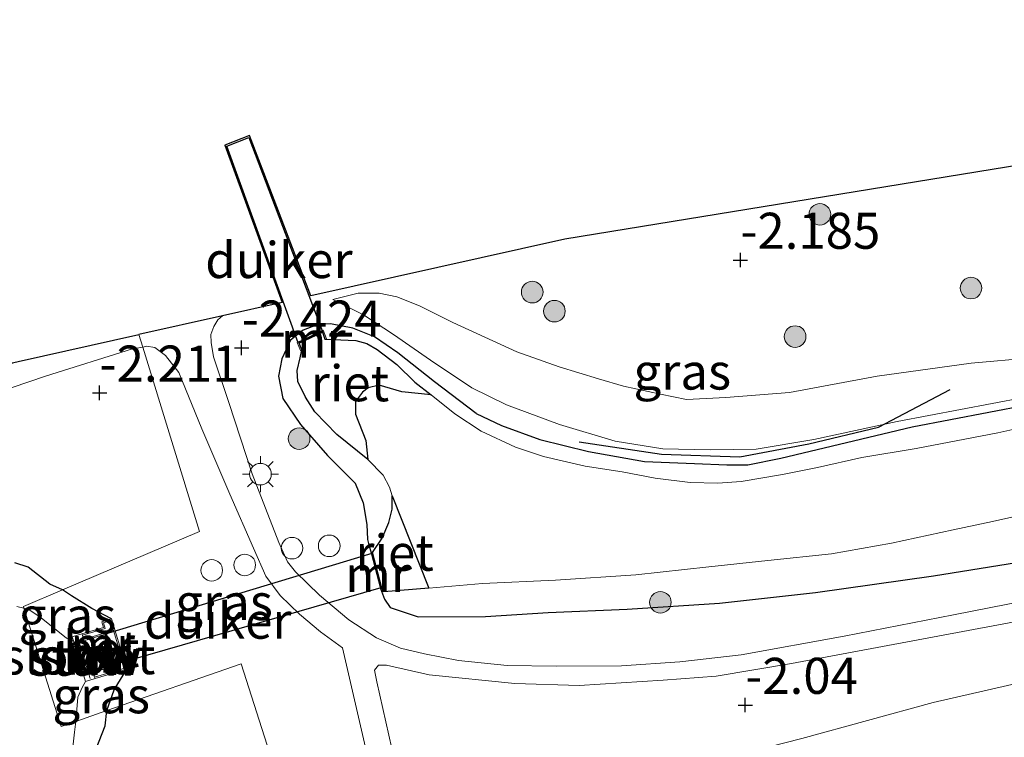
# Model space of a CAD drawing. Units: metres. Extents: x 129997 to 140001, y 512498 to 518753.
# Drawn here: x 131125 to 131193, y 516645 to 516695 of the extents above; entities that cross this region are included whole.
import ezdxf
from ezdxf.enums import TextEntityAlignment as Align

# ---------------------------------------------------------------- set-up
doc = ezdxf.new("R2010")
doc.units = ezdxf.units.M
doc.layers.get('0').update_dxf_attribs({"lineweight": 25})
for name, color, linetype, lineweight in [('B-ME-AL-OVERIG-S-B1', 7, 'Continuous', 18), ('B-ME-GR-BOOM-S-B1', 93, 'Continuous', 18), ('B-ME-GW-KRUINLIJN-L-B1', 93, 'Continuous', 18), ('B-ME-GW-TEENLIJN-L-B1', 93, 'Continuous', 18), ('B-ME-IE-GRASLAND-GV-B6', 93, 'Continuous', 18), ('B-ME-IE-HULPGEOMETRIE-L-B1', 53, 'Continuous', 18), ('B-ME-IE-MEUBILAIR_WEGMEUBILAIR-LICHTMAST-S-B1', 8, 'Continuous', 18), ('B-ME-KW-STUW-GV-B6', 173, 'Continuous', 18), ('B-ME-KW-STUW-L-B1', 173, 'Continuous', 18), ('B-ME-MW-MUUR-GV-B6', 8, 'IE-TERREINAFSCHEIDING-KUNSTMATIG', 18), ('B-ME-OG-WATER-GV-B6', 153, 'Continuous', 18), ('B-ME-VH-VERH_SOORT-BETON-OVERIG-GV-B6', 8, 'IE-TERREINAFSCHEIDING-NATUURLIJK-HOUTWAL', 18), ('B-ME-VH-VERH_SOORT-BITUMEN-GV-B6', 8, 'IE-TERREINAFSCHEIDING-NATUURLIJK-HOUTWAL', 18), ('B-ME-VH-VERH_SOORT-TEGELS-GV-B6', 8, 'Continuous', 18)]:
    doc.layers.add(name, color=color, linetype=linetype, lineweight=lineweight)
for name, color, linetype in [('B-ME-GR-BOMENRIJ-L-B1', 10, 'Continuous'), ('B-ME-GW-HOOGTEPUNT-S-B1', 10, 'Continuous'), ('B-ME-GW-INSTEEKWATERGANG-L-B1', 10, 'Continuous'), ('B-ME-IE-RIET-GV-B6', 10, 'Continuous'), ('B-ME-KG-KADASTRAAL-OPNAMEDTMGRENS-L-B1', 10, 'Continuous'), ('B-ME-KW-DUIKER-GV-B6', 10, 'Continuous')]:
    doc.layers.add(name, color=color, linetype=linetype)
doc.styles.add('NLCS-ISO', font='NLCS-ISO.TTF')
doc.linetypes.add('IE-TERREINAFSCHEIDING-KUNSTMATIG', pattern='A,4,[82,NLCS.SHX,S=0.75,R=90,X=0,Y=0],4,-2', length=10)
doc.linetypes.add('IE-TERREINAFSCHEIDING-NATUURLIJK-HOUTWAL', pattern='A,7,-1.5,[67,NLCS.SHX,S=0.75,R=45,X=0,Y=0],-1.5,7,-1.5,[70,NLCS.SHX,S=0.75,R=0,X=0,Y=0],-1.5', length=20)

# ---------------------------------------------------------------- blocks, each defined once
blk = doc.blocks.new('hoogtepunt')
for p, q in [((-0.5, 0), (0.5, 0)), ((0, 0.5), (0, -0.5))]:
    blk.add_line(p, q)
blk = doc.blocks.new('boom')
h = blk.add_hatch(color=256)
edge = h.paths.add_edge_path()
edge.add_arc((0, 0), 0.75, 0, 360)
blk.add_circle((0, 0), 0.75)
blk = doc.blocks.new('lantaarnpaal')
for p, q in [((-0.884, 0.884), (-0.53, 0.53)), ((0, 0.75), (0, 1.25)), ((0.53, 0.53), (0.884, 0.884)), ((-0.75, 0), (-1.25, 0)), ((0.75, 0), (1.25, 0)), ((-0.53, -0.53), (-0.884, -0.884)), ((0.53, -0.53), (0.884, -0.884)), ((0, -0.75), (0, -1.25))]:
    blk.add_line(p, q)
blk.add_circle((0, 0), 0.75)
blk = doc.blocks.new('dtb')
blk.add_circle((0, 0), 0.75)

msp = doc.modelspace()

# ---------------------------------------------------------------- linework, layer by layer
at = {"layer": 'B-ME-GR-BOMENRIJ-L-B1'}
msp.add_polyline3d([(131163.927, 516665.232, -2.849), (131169.635, 516664.374, -2.856), (131175.062, 516664.181, -2.849), (131179.844, 516665.1, -2.864), (131184.665, 516666.257, -2.831), (131189.641, 516668.851, -2.598)], dxfattribs=at)
at = {"layer": 'B-ME-GW-INSTEEKWATERGANG-L-B1'}
for points in [[(131156.779, 516667.205, -2.873), (131153.893, 516669.383, -2.823), (131151.354, 516671.407, -2.798), (131149.736, 516672.517, -2.78), (131148.243, 516673.103, -2.727), (131146.687, 516673.408, -2.695), (131145.871, 516673.38, -2.702), (131144.798, 516672.972, -2.691), (131143.922, 516672.289, -2.616), (131143.317, 516670.976, -2.687), (131143.089, 516669.782, -2.666), (131143.383, 516668.224, -2.616), (131144.614, 516666.431, -2.601), (131146.481, 516664.274, -2.573), (131148.388, 516662.355, -2.68), (131148.96, 516660.995, -2.698), (131149.2, 516659.494, -2.737), (131149.258, 516658.463, -2.766), (131149.341, 516658.078, -2.769), (131149.506, 516657.535, -2.79)], [(131156.779, 516667.205, -2.873), (131158.539, 516666.364, -2.823), (131161.202, 516665.391, -2.852), (131164.57, 516664.562, -2.848), (131168.461, 516663.857, -2.866), (131171.912, 516663.728, -2.881), (131174.151, 516663.635, -2.866), (131175.612, 516663.638, -2.881), (131177.908, 516664.088, -2.895), (131187.012, 516666.274, -2.884), (131194.97, 516667.804, -2.827)], [(131150.15, 516655.056, -2.769), (131150.432, 516654.319, -2.738), (131150.835, 516653.743, -2.73), (131152.757, 516653.102, -2.662), (131157.435, 516653.127, -2.573), (131161.777, 516653.387, -2.519), (131167.249, 516653.623, -2.587), (131173.644, 516654.031, -2.626), (131180.306, 516654.785, -2.623), (131188.494, 516655.937, -2.647), (131196.241, 516657.177, -2.576), (131200.204, 516658.181, -2.601)], [(131128.114, 516654.972, -2.784), (131127.228, 516655.368, -2.788), (131125.725, 516656.548, -2.798), (131124.798, 516656.837, -2.91)], [(131131.507, 516652.959, -2.798), (131130.152, 516653.672, -2.778), (131128.748, 516654.547, -2.74), (131128.114, 516654.972, -2.784)], [(131131.187, 516646.592, -2.952), (131131.699, 516648.026, -2.928), (131132.562, 516649.472, -2.863)], [(131033.246, 516614.519, -2.839), (131041.678, 516618.236, -2.783), (131051.129, 516621.236, -2.813), (131060.174, 516623.692, -2.834), (131065.597, 516625.157, -2.839), (131071.143, 516626.965, -2.829), (131076.929, 516627.74, -2.854), (131080.96, 516628.018, -2.834), (131085.978, 516629.435, -2.839), (131090.81, 516631.711, -2.875), (131094.441, 516633.048, -2.885), (131097.967, 516633.858, -2.885), (131104.655, 516634.299, -2.915), (131110.172, 516634.954, -2.936), (131115.186, 516635.76, -2.971), (131121.717, 516636.839, -2.992), (131125.393, 516637.656, -2.982), (131127.927, 516639.345, -2.895), (131129.788, 516642.238, -2.926), (131131.071, 516645.526, -2.926), (131131.187, 516646.592, -2.952)]]:
    msp.add_polyline3d(points, dxfattribs=at)
at = {"layer": 'B-ME-GW-KRUINLIJN-L-B1'}
msp.add_polyline3d([(131146.859, 516675.105, -2.486), (131148.596, 516675.532, -2.353), (131150.053, 516675.535, -2.3), (131151.289, 516675.283, -2.243), (131152.868, 516674.651, -2.193), (131155.17, 516673.496, -2.214), (131159.61, 516671.471, -2.179), (131162.547, 516670.438, -2.168), (131165.274, 516669.602, -1.875), (131167.002, 516669.091, -1.854), (131169.565, 516668.54, -1.864), (131171.364, 516668.163, -1.979), (131174.088, 516668.298, -2.132), (131178.499, 516668.657, -2.129), (131184.576, 516669.793, -2.136), (131191.099, 516670.695, -2.221), (131195.285, 516671.058, -2.382), (131226.065, 516675.871, -2.365), (131230.026, 516676.628, -2.338), (131239.532, 516678.155, -2.396), (131250.369, 516679.648, -2.342), (131252.76, 516679.977, -2.33), (131256.526, 516679.806, -2.307)], dxfattribs=at)
at = {"layer": 'B-ME-GW-TEENLIJN-L-B1'}
for points in [[(131146.859, 516675.105, -2.486), (131148.982, 516674.044, -2.65), (131151.053, 516672.668, -2.689), (131153.624, 516670.886, -2.693), (131156.497, 516668.973, -2.722), (131158.878, 516667.805, -2.739), (131162.553, 516666.441, -2.761), (131166.425, 516665.286, -2.811), (131169.733, 516664.742, -2.85), (131173.006, 516664.673, -2.854), (131176.203, 516664.73, -2.872), (131180.181, 516665.403, -2.893), (131185.966, 516666.636, -2.904), (131194.753, 516668.314, -2.789), (131194.956, 516668.347, -2.79), (131208.882, 516670.602, -2.836), (131224.797, 516672.92, -2.85), (131225.594, 516673.072, -2.85), (131232.631, 516674.415, -2.85), (131243.045, 516676.149, -2.811), (131248.697, 516677.305, -2.695), (131251.551, 516677.889, -2.636), (131254.644, 516678.885, -2.415), (131256.526, 516679.806, -2.307)], [(131277.859, 516659.496, -2.022), (131271.3, 516660.461, -1.854), (131266.55, 516660.787, -1.771), (131262.475, 516660.873, -1.818), (131258.025, 516660.355, -1.821), (131252.243, 516659.537, -1.843), (131245.495, 516659.057, -1.879), (131238.937, 516657.961, -1.85), (131231.422, 516656.568, -1.829), (131221.902, 516654.628, -1.907), (131216.169, 516653.412, -1.857), (131206.567, 516651.372, -1.922), (131197.667, 516649.25, -1.965), (131188.46, 516647.145, -1.968), (131179.371, 516644.664, -1.904), (131171.207, 516642.582, -1.861)]]:
    msp.add_polyline3d(points, dxfattribs=at)
at = {"layer": 'B-ME-IE-GRASLAND-GV-B6'}
for points in [[(131198.476, 516654.919, -2.211), (131189.875, 516653.229, -2.276), (131182.299, 516651.743, -2.262), (131175.147, 516650.465, -2.279), (131170.905, 516649.975, -2.283), (131166.861, 516649.698, -2.233), (131162.322, 516649.68, -2.229), (131158.931, 516649.717, -2.272), (131155.557, 516650.061, -2.315), (131153.196, 516650.53, -2.362), (131151.536, 516650.917, -2.398), (131149.884, 516651.644, -2.394), (131147.959, 516652.887, -2.366), (131145.93, 516654.586, -2.34), (131144.262, 516656.21, -2.362), (131143.71, 516656.902, -2.366), (131143.103, 516658.253, -2.391), (131141.252, 516663.012, -2.312), (131139.643, 516667.958, -2.337), (131138.587, 516671.123, -2.358), (131138.426, 516672.125, -2.376), (131138.404, 516672.681, -2.38), (131138.608, 516673.233, -2.38), (131138.881, 516673.7, -2.367), (131139.196, 516673.975, -2.368), (131143.332, 516674.901, -2.356), (131140.699, 516682.137, -2.442), (131139.366, 516685.8, -3.093), (131141.082, 516686.466, -3.06), (131142.482, 516682.789, -2.429), (131145.317, 516675.345, -2.35), (131162.935, 516679.291, -2.297), (131196.806, 516684.817, -2.301)], [(131195.285, 516671.058, -2.382), (131191.099, 516670.695, -2.221), (131184.576, 516669.793, -2.136), (131178.499, 516668.657, -2.129), (131174.088, 516668.298, -2.132), (131171.364, 516668.163, -1.979), (131169.565, 516668.54, -1.864), (131167.002, 516669.091, -1.854), (131165.274, 516669.602, -1.875), (131162.547, 516670.438, -2.168), (131159.61, 516671.471, -2.179), (131155.17, 516673.496, -2.214), (131152.868, 516674.651, -2.193), (131151.289, 516675.283, -2.243), (131150.053, 516675.535, -2.3), (131148.596, 516675.532, -2.353), (131146.859, 516675.105, -2.486), (131148.982, 516674.044, -2.65), (131151.053, 516672.668, -2.689), (131153.624, 516670.886, -2.693), (131156.497, 516668.973, -2.722), (131158.878, 516667.805, -2.739), (131162.553, 516666.441, -2.761), (131166.425, 516665.286, -2.811), (131169.733, 516664.742, -2.85), (131173.006, 516664.673, -2.854), (131176.203, 516664.73, -2.872), (131180.181, 516665.403, -2.893), (131185.966, 516666.636, -2.904), (131194.753, 516668.314, -2.789)], [(131194.753, 516668.314, -2.789), (131185.966, 516666.636, -2.904), (131180.181, 516665.403, -2.893), (131176.203, 516664.73, -2.872), (131173.006, 516664.673, -2.854), (131169.733, 516664.742, -2.85), (131166.425, 516665.286, -2.811), (131162.553, 516666.441, -2.761), (131158.878, 516667.805, -2.739), (131156.497, 516668.973, -2.722), (131153.624, 516670.886, -2.693), (131151.053, 516672.668, -2.689), (131148.982, 516674.044, -2.65), (131146.859, 516675.105, -2.486), (131148.596, 516675.532, -2.353), (131150.053, 516675.535, -2.3), (131151.289, 516675.283, -2.243), (131152.868, 516674.651, -2.193), (131155.17, 516673.496, -2.214), (131159.61, 516671.471, -2.179), (131162.547, 516670.438, -2.168), (131165.274, 516669.602, -1.875), (131167.002, 516669.091, -1.854), (131169.565, 516668.54, -1.864), (131171.364, 516668.163, -1.979), (131174.088, 516668.298, -2.132), (131178.499, 516668.657, -2.129), (131184.576, 516669.793, -2.136), (131191.099, 516670.695, -2.221), (131195.285, 516671.058, -2.382)], [(131194.97, 516667.804, -2.827), (131187.012, 516666.274, -2.884), (131177.908, 516664.088, -2.895), (131175.612, 516663.638, -2.881), (131174.151, 516663.635, -2.866), (131171.912, 516663.728, -2.881), (131168.461, 516663.857, -2.866), (131164.57, 516664.562, -2.848), (131161.202, 516665.391, -2.852), (131158.539, 516666.364, -2.823), (131156.779, 516667.205, -2.873), (131153.893, 516669.383, -2.823), (131151.354, 516671.407, -2.798), (131149.736, 516672.517, -2.78), (131148.243, 516673.103, -2.727), (131146.687, 516673.408, -2.695), (131145.871, 516673.38, -2.702), (131144.798, 516672.972, -2.691), (131143.922, 516672.289, -2.616), (131143.317, 516670.976, -2.687), (131143.089, 516669.782, -2.666), (131143.383, 516668.224, -2.616), (131144.614, 516666.431, -2.601), (131146.481, 516664.274, -2.573), (131148.388, 516662.355, -2.68), (131148.96, 516660.995, -2.698), (131149.2, 516659.494, -2.737), (131149.258, 516658.463, -2.766), (131149.341, 516658.078, -2.769), (131149.506, 516657.535, -2.79), (131150.15, 516655.056, -2.769), (131150.432, 516654.319, -2.738), (131150.835, 516653.743, -2.73), (131152.757, 516653.102, -2.662), (131157.435, 516653.127, -2.573), (131161.777, 516653.387, -2.519), (131167.249, 516653.623, -2.587), (131173.644, 516654.031, -2.626), (131180.306, 516654.785, -2.623), (131188.494, 516655.937, -2.647), (131196.241, 516657.177, -2.576)], [(131149.603, 516657.56, -3.3), (131149.506, 516657.535, -2.79), (131149.341, 516658.078, -2.769), (131149.258, 516658.463, -2.766), (131149.2, 516659.494, -2.737), (131148.96, 516660.995, -2.698), (131148.388, 516662.355, -2.68), (131146.481, 516664.274, -2.573), (131144.614, 516666.431, -2.601), (131143.383, 516668.224, -2.616), (131143.089, 516669.782, -2.666), (131143.317, 516670.976, -2.687), (131143.922, 516672.289, -2.616), (131144.798, 516672.972, -2.691), (131145.871, 516673.38, -2.702), (131146.687, 516673.408, -2.695), (131148.243, 516673.103, -2.727), (131149.736, 516672.517, -2.78), (131151.354, 516671.407, -2.798), (131153.893, 516669.383, -2.823), (131156.779, 516667.205, -2.873), (131158.539, 516666.364, -2.823), (131161.202, 516665.391, -2.852), (131164.57, 516664.562, -2.848), (131168.461, 516663.857, -2.866), (131171.912, 516663.728, -2.881), (131174.151, 516663.635, -2.866), (131175.612, 516663.638, -2.881), (131177.908, 516664.088, -2.895), (131187.012, 516666.274, -2.884), (131194.97, 516667.804, -2.827)], [(131197.113, 516666.778, -3.3), (131192.948, 516665.854, -3.3), (131187.292, 516664.762, -3.3), (131183.511, 516664.142, -3.3), (131180.452, 516663.451, -3.3), (131178.03, 516662.957, -3.3), (131175.164, 516662.473, -3.3), (131173.54, 516662.374, -3.3), (131171.618, 516662.404, -3.3), (131169.202, 516662.721, -3.3), (131166.9, 516663.148, -3.3), (131164.352, 516663.535, -3.3), (131161.455, 516664.218, -3.3), (131159.524, 516664.87, -3.3), (131157.125, 516665.965, -3.3), (131155.317, 516667.17, -3.3), (131153.658, 516668.479, -3.3), (131152.54, 516669.362, -3.3), (131151.277, 516670.589, -3.3), (131149.921, 516671.64, -3.3), (131149.208, 516672.044, -3.3), (131148.445, 516672.249, -3.3), (131146.88, 516672.315, -3.3), (131146.307, 516672.341, -3.3), (131146.401, 516672.376, -3.319), (131146.181, 516672.968, -3.04), (131144.386, 516672.129, -3.031), (131144.602, 516671.566, -3.272), (131144.695, 516671.602, -3.3), (131144.586, 516671.052, -3.3), (131144.379, 516670.179, -3.3), (131144.43, 516669.422, -3.3), (131144.951, 516668.333, -3.3), (131145.597, 516667.319, -3.3), (131147.119, 516665.732, -3.3), (131149.272, 516664.008, -3.3), (131150.349, 516662.908, -3.3), (131150.787, 516662.087, -3.3), (131150.974, 516661.483, -3.3), (131150.966, 516660.561, -3.3), (131150.735, 516659.644, -3.3), (131150.268, 516658.542, -3.3), (131149.603, 516657.56, -3.3)], [(131115.498, 516665.889, -2.425), (131126.945, 516669.79, -2.36), (131132.961, 516671.671, -2.36), (131133.688, 516671.803, -2.369)], [(131133.688, 516671.803, -2.369), (131137.614, 516659.023, -2.33), (131128.114, 516654.972, -2.784), (131127.228, 516655.368, -2.788), (131125.725, 516656.548, -2.798), (131124.798, 516656.837, -2.91)], [(131144.8, 516636.378, -1.781), (131140.498, 516649.838, -2.351), (131131.187, 516646.592, -2.952), (131131.699, 516648.026, -2.928), (131132.562, 516649.472, -2.863), (131131.507, 516652.959, -2.798), (131130.152, 516653.672, -2.778), (131128.748, 516654.547, -2.74), (131128.114, 516654.972, -2.784), (131137.614, 516659.023, -2.33), (131133.688, 516671.803, -2.369)], [(131133.688, 516671.803, -2.369), (131133.928, 516671.857, -2.369), (131134.516, 516671.776, -2.369), (131135.253, 516671.216, -2.373), (131136.181, 516670.039, -2.383), (131137.767, 516666.137, -2.362), (131139.702, 516661.593, -2.405), (131141.348, 516657.859, -2.398), (131142.214, 516655.912, -2.387), (131143.195, 516654.564, -2.366), (131144.53, 516653.288, -2.362), (131146.001, 516652.055, -2.383), (131147.51, 516650.945, -2.416), (131150.504, 516638.017, -1.91)], [(131196.241, 516657.177, -2.576), (131188.494, 516655.937, -2.647), (131180.306, 516654.785, -2.623), (131173.644, 516654.031, -2.626), (131167.249, 516653.623, -2.587), (131161.777, 516653.387, -2.519), (131157.435, 516653.127, -2.573), (131152.757, 516653.102, -2.662), (131150.835, 516653.743, -2.73), (131150.432, 516654.319, -2.738), (131150.15, 516655.056, -2.769), (131150.247, 516655.081, -3.3), (131150.389, 516654.828, -3.3), (131153.508, 516655.091, -3.3), (131157.236, 516655.406, -3.3), (131162.274, 516655.644, -3.3), (131167.861, 516656.016, -3.3), (131172.917, 516656.553, -3.3), (131177.005, 516657.012, -3.3), (131181.426, 516657.463, -3.3), (131185.575, 516658.198, -3.3), (131189.851, 516659.119, -3.3), (131192.574, 516659.706, -3.3), (131196.292, 516660.528, -3.3)], [(131124.798, 516656.837, -2.91), (131125.725, 516656.548, -2.798), (131127.228, 516655.368, -2.788), (131128.114, 516654.972, -2.784)], [(131128.114, 516654.972, -2.784), (131125.399, 516653.815, -3.328), (131125.437, 516653.695, -3.328), (131124.956, 516653.812, -3.328)], [(131129.463, 516651.912, -3.268), (131128.783, 516651.706, -3.328), (131128.869, 516651.423, -3.328), (131128.732, 516651.43, -3.328), (131128.395, 516651.608, -3.328), (131126.643, 516653.031, -3.328), (131125.787, 516653.597, -3.328), (131125.437, 516653.695, -3.328), (131125.399, 516653.815, -3.328), (131128.114, 516654.972, -2.784), (131128.748, 516654.547, -2.74), (131130.152, 516653.672, -2.778), (131131.507, 516652.959, -2.798), (131130.835, 516652.755, -3.048), (131130.953, 516652.363, -3.135), (131129.463, 516651.912, -3.268)], [(131197.667, 516649.25, -1.965), (131188.46, 516647.145, -1.968), (131179.371, 516644.664, -1.904), (131171.207, 516642.582, -1.861), (131165.386, 516641.527, -1.771), (131159.897, 516640.612, -1.764), (131154.42, 516639.176, -1.761), (131152.181, 516638.424, -1.788), (131149.902, 516648.58, -2.364), (131149.745, 516649.398, -2.383), (131150.024, 516649.741, -2.465), (131150.566, 516649.749, -2.447), (131153.537, 516649.066, -2.398), (131159.465, 516648.466, -2.23), (131163.93, 516648.343, -2.233), (131169.752, 516648.705, -2.226), (131173.421, 516648.977, -2.217), (131178.634, 516649.856, -2.226), (131195.097, 516652.94, -2.242)], [(131121.717, 516636.839, -2.992), (131125.393, 516637.656, -2.982), (131127.927, 516639.345, -2.895), (131129.788, 516642.238, -2.926), (131131.071, 516645.526, -2.926), (131131.187, 516646.592, -2.952), (131140.498, 516649.838, -2.351), (131144.8, 516636.378, -1.781), (131139.074, 516634.783, -2.113), (131130.565, 516633.443, -2.235), (131123.417, 516632.137, -2.368)], [(131130.368, 516648.808, -3.222), (131132.562, 516649.472, -2.863), (131131.699, 516648.026, -2.928), (131131.187, 516646.592, -2.952), (131129.03, 516645.839, -3.328), (131129.184, 516647.519, -3.328), (131129.48, 516648.19, -3.328), (131129.719, 516648.612, -3.328), (131130.368, 516648.808, -3.222)], [(131200.177, 516639.944, 1.902), (131191.645, 516637.599, 1.924), (131183.503, 516635.449, 1.934), (131177.243, 516633.995, 1.859), (131170.057, 516632.629, 1.806), (131163.371, 516631.343, 1.831), (131156.591, 516629.878, 1.809), (131154.33, 516629.552, 1.87), (131152.181, 516638.424, -1.788), (131154.42, 516639.176, -1.761), (131159.897, 516640.612, -1.764), (131165.386, 516641.527, -1.771), (131171.207, 516642.582, -1.861), (131179.371, 516644.664, -1.904), (131188.46, 516647.145, -1.968), (131197.667, 516649.25, -1.965)], [(131122.625, 516637.71, -3.328), (131125.787, 516638.714, -3.328), (131127.504, 516640.457, -3.328), (131128.66, 516642.87, -3.328), (131128.8, 516643.847, -3.328), (131128.946, 516645.105, -3.328), (131129.03, 516645.839, -3.328), (131131.187, 516646.592, -2.952), (131131.071, 516645.526, -2.926), (131129.788, 516642.238, -2.926), (131127.927, 516639.345, -2.895), (131125.393, 516637.656, -2.982), (131121.717, 516636.839, -2.992)]]:
    msp.add_polyline3d(points, dxfattribs=at)
at = {"layer": 'B-ME-IE-HULPGEOMETRIE-L-B1'}
msp.add_polyline3d([(131133.413, 516672.68, -2.36), (131133.688, 516671.803, -2.369), (131137.614, 516659.023, -2.33), (131128.114, 516654.972, -2.784), (131125.399, 516653.815, -3.328), (131125.437, 516653.695, -3.328), (131128.019, 516645.487, -3.328), (131129.03, 516645.839, -3.328), (131131.187, 516646.592, -2.952), (131140.498, 516649.838, -2.351), (131144.8, 516636.378, -1.781), (131147.505, 516627.755, 1.771), (131148.145, 516625.712, 1.99), (131150.071, 516619.571, 2.115), (131150.618, 516617.828, 2.116), (131151.126, 516616.21, 2.724), (131151.459, 516615.147, 2.746), (131152.251, 516612.623, 1.73), (131153.994, 516607.066, -0.25), (131180.945, 516521.142, -0.25)], dxfattribs=at)
at = {"layer": 'B-ME-IE-RIET-GV-B6'}
for points in [[(131149.272, 516664.008, -3.3), (131147.119, 516665.732, -3.3), (131145.597, 516667.319, -3.3), (131144.951, 516668.333, -3.3), (131144.43, 516669.422, -3.3), (131144.379, 516670.179, -3.3), (131144.586, 516671.052, -3.3), (131144.695, 516671.602, -3.3), (131144.512, 516672.077, -3.3), (131146.125, 516672.831, -3.3), (131146.307, 516672.341, -3.3), (131146.88, 516672.315, -3.3), (131148.445, 516672.249, -3.3), (131149.208, 516672.044, -3.3), (131149.921, 516671.64, -3.3), (131151.277, 516670.589, -3.3), (131152.54, 516669.362, -3.3), (131153.658, 516668.479, -3.3), (131151.633, 516668.69, -3.3), (131150.059, 516669.155, -3.3), (131149.294, 516668.986, -3.3), (131148.917, 516668.665, -3.3), (131148.431, 516668.037, -3.3), (131148.433, 516667.153, -3.3), (131149.135, 516665.328, -3.3), (131149.272, 516664.008, -3.3)], [(131153.508, 516655.091, -3.3), (131150.389, 516654.828, -3.3), (131150.247, 516655.081, -3.3), (131149.603, 516657.56, -3.3), (131150.268, 516658.542, -3.3), (131150.735, 516659.644, -3.3), (131150.966, 516660.561, -3.3), (131150.974, 516661.483, -3.3), (131153.508, 516655.091, -3.3)]]:
    msp.add_polyline3d(points, dxfattribs=at)
at = {"layer": 'B-ME-KG-KADASTRAAL-OPNAMEDTMGRENS-L-B1'}
for points in [[(131282.329, 516694.504, -2.189), (131275.72, 516683.792, -2.212), (131262.119, 516686.521, -2.365), (131250.443, 516693.567, -2.207), (131237.028, 516691.378, -2.176), (131234.697, 516690.998, -2.206), (131221.317, 516688.815, -2.156), (131196.806, 516684.817, -2.301), (131162.935, 516679.291, -2.297), (131145.317, 516675.345, -2.35), (131142.482, 516682.789, -2.429), (131141.082, 516686.466, -3.06), (131139.366, 516685.8, -3.093), (131140.699, 516682.137, -2.442), (131143.332, 516674.901, -2.356), (131139.196, 516673.975, -2.368), (131133.413, 516672.68, -2.36)], [(131019.071, 516637.406, -2.996), (131059.259, 516656.073, -2.411), (131066.808, 516657.764, -2.416), (131085.133, 516661.867, -2.416), (131093.194, 516663.673, -2.403), (131096.287, 516664.365, -2.418), (131125.047, 516670.806, -2.353), (131133.413, 516672.68, -2.36)]]:
    msp.add_polyline3d(points, dxfattribs=at)
at = {"layer": 'B-ME-KW-DUIKER-GV-B6'}
for points in [[(131144.456, 516672.106, -3.347), (131139.493, 516685.742, -3.457), (131141.024, 516686.336, -3.469), (131146.145, 516672.89, -3.34), (131144.456, 516672.106, -3.347)], [(131131.758, 516649.798, -3.3), (131131.105, 516651.924, -3.3), (131149.567, 516657.499, -3.3), (131150.186, 516655.117, -3.3), (131131.758, 516649.798, -3.3)]]:
    msp.add_polyline3d(points, dxfattribs=at)
at = {"layer": 'B-ME-KW-STUW-GV-B6'}
msp.add_polyline3d([(131130.339, 516648.904, -2.447), (131130.368, 516648.808, -3.222), (131129.719, 516648.612, -3.328), (131128.869, 516651.423, -3.328), (131128.783, 516651.706, -3.328), (131129.463, 516651.912, -3.268), (131129.49, 516651.818, -3.279), (131129.573, 516651.523, -3.316), (131129.601, 516651.426, -3.328), (131130.211, 516649.36, -3.328), (131130.24, 516649.264, -2.456), (131130.339, 516648.904, -2.447)], dxfattribs=at)
at = {"layer": 'B-ME-KW-STUW-L-B1'}
msp.add_line((131129.147, 516651.711, -2.451), (131130.025, 516648.809, -2.456), dxfattribs=at)
at = {"layer": 'B-ME-MW-MUUR-GV-B6'}
for points in [[(131146.181, 516672.968, -3.04), (131146.401, 516672.376, -3.319), (131146.307, 516672.341, -3.3), (131146.125, 516672.831, -3.3), (131144.512, 516672.077, -3.3), (131144.695, 516671.602, -3.3), (131144.602, 516671.566, -3.272), (131144.386, 516672.129, -3.031), (131146.181, 516672.968, -3.04)], [(131150.247, 516655.081, -3.3), (131150.15, 516655.056, -2.769), (131149.506, 516657.535, -2.79), (131149.603, 516657.56, -3.3), (131150.247, 516655.081, -3.3)], [(131130.339, 516648.904, -2.447), (131132.437, 516649.539, -2.413), (131131.44, 516652.834, -2.451), (131130.959, 516652.689, -2.475), (131131.078, 516652.296, -2.468), (131129.49, 516651.818, -3.279), (131129.463, 516651.912, -3.268), (131130.953, 516652.363, -3.135), (131130.835, 516652.755, -3.048), (131131.507, 516652.959, -2.798), (131132.562, 516649.472, -2.863), (131130.368, 516648.808, -3.222), (131130.339, 516648.904, -2.447)], [(131130.24, 516649.264, -2.456), (131130.211, 516649.36, -3.328), (131131.703, 516649.794, -3.328), (131131.063, 516651.89, -3.328), (131129.601, 516651.426, -3.328), (131129.573, 516651.523, -3.316), (131131.129, 516652.016, -2.463), (131131.828, 516649.726, -2.463), (131130.24, 516649.264, -2.456)]]:
    msp.add_polyline3d(points, dxfattribs=at)
at = {"layer": 'B-ME-OG-WATER-GV-B6'}
for points in [[(131196.292, 516660.528, -3.3), (131192.574, 516659.706, -3.3), (131189.851, 516659.119, -3.3), (131185.575, 516658.198, -3.3), (131181.426, 516657.463, -3.3), (131177.005, 516657.012, -3.3), (131172.917, 516656.553, -3.3), (131167.861, 516656.016, -3.3), (131162.274, 516655.644, -3.3), (131157.236, 516655.406, -3.3), (131153.508, 516655.091, -3.3), (131150.974, 516661.483, -3.3), (131150.787, 516662.087, -3.3), (131150.349, 516662.908, -3.3), (131149.272, 516664.008, -3.3), (131149.135, 516665.328, -3.3), (131148.433, 516667.153, -3.3), (131148.431, 516668.037, -3.3), (131148.917, 516668.665, -3.3), (131149.294, 516668.986, -3.3), (131150.059, 516669.155, -3.3), (131151.633, 516668.69, -3.3), (131153.658, 516668.479, -3.3), (131155.317, 516667.17, -3.3), (131157.125, 516665.965, -3.3), (131159.524, 516664.87, -3.3), (131161.455, 516664.218, -3.3), (131164.352, 516663.535, -3.3), (131166.9, 516663.148, -3.3), (131169.202, 516662.721, -3.3), (131171.618, 516662.404, -3.3), (131173.54, 516662.374, -3.3), (131175.164, 516662.473, -3.3), (131178.03, 516662.957, -3.3), (131180.452, 516663.451, -3.3), (131183.511, 516664.142, -3.3), (131187.292, 516664.762, -3.3), (131192.948, 516665.854, -3.3), (131197.113, 516666.778, -3.3)], [(131124.956, 516653.812, -3.328), (131125.437, 516653.695, -3.328), (131128.019, 516645.487, -3.328), (131129.03, 516645.839, -3.328), (131128.946, 516645.105, -3.328), (131128.8, 516643.847, -3.328), (131128.66, 516642.87, -3.328), (131127.504, 516640.457, -3.328), (131125.787, 516638.714, -3.328), (131122.625, 516637.71, -3.328)], [(131125.437, 516653.695, -3.328), (131125.787, 516653.597, -3.328), (131126.643, 516653.031, -3.328), (131128.395, 516651.608, -3.328), (131128.732, 516651.43, -3.328), (131128.869, 516651.423, -3.328), (131129.719, 516648.612, -3.328), (131129.48, 516648.19, -3.328), (131129.184, 516647.519, -3.328), (131129.03, 516645.839, -3.328), (131128.019, 516645.487, -3.328), (131125.437, 516653.695, -3.328)], [(131130.211, 516649.36, -3.328), (131129.601, 516651.426, -3.328), (131131.063, 516651.89, -3.328), (131131.703, 516649.794, -3.328), (131130.211, 516649.36, -3.328)]]:
    msp.add_polyline3d(points, dxfattribs=at)
at = {"layer": 'B-ME-VH-VERH_SOORT-BETON-OVERIG-GV-B6'}
msp.add_polyline3d([(131130.339, 516648.904, -2.447), (131130.24, 516649.264, -2.456), (131131.828, 516649.726, -2.463), (131131.129, 516652.016, -2.463), (131129.573, 516651.523, -3.316), (131129.49, 516651.818, -3.279), (131131.078, 516652.296, -2.468), (131130.959, 516652.689, -2.475), (131131.44, 516652.834, -2.451), (131132.437, 516649.539, -2.413), (131130.339, 516648.904, -2.447)], dxfattribs=at)
at = {"layer": 'B-ME-VH-VERH_SOORT-BITUMEN-GV-B6'}
for points in [[(131026.883, 516637.844, -2.611), (131033.691, 516640.825, -2.404), (131041.896, 516643.961, -2.36), (131053.896, 516648.121, -2.343), (131067.011, 516652.621, -2.313), (131079.695, 516656.313, -2.296), (131086.969, 516658.804, -2.425), (131089.047, 516659.98, -2.421), (131093.194, 516663.673, -2.403), (131096.287, 516664.365, -2.418), (131095.574, 516663.733, -2.421), (131094.484, 516662.723, -2.425), (131093.994, 516662.258, -2.429), (131093.859, 516661.811, -2.434), (131093.985, 516661.398, -2.429), (131094.553, 516661.165, -2.421), (131096.923, 516661.979, -2.395), (131105.872, 516664.304, -2.399), (131116.048, 516667.637, -2.365), (131124.522, 516670.63, -2.356), (131125.047, 516670.806, -2.353), (131133.413, 516672.68, -2.36)], [(131133.413, 516672.68, -2.36), (131133.688, 516671.803, -2.369), (131132.961, 516671.671, -2.36), (131126.945, 516669.79, -2.36), (131115.498, 516665.889, -2.425), (131108.654, 516663.619, -2.46), (131097.522, 516660.311, -2.499), (131087.394, 516657.264, -2.494), (131075.372, 516653.323, -2.434), (131061.582, 516649.113, -2.421), (131048.557, 516644.911, -2.404), (131039.583, 516641.63, -2.421), (131032.064, 516638.613, -2.438)]]:
    msp.add_polyline3d(points, dxfattribs=at)
at = {"layer": 'B-ME-VH-VERH_SOORT-TEGELS-GV-B6'}
for points in [[(131133.413, 516672.68, -2.36), (131139.196, 516673.975, -2.368), (131138.881, 516673.7, -2.367), (131138.608, 516673.233, -2.38), (131138.404, 516672.681, -2.38), (131138.426, 516672.125, -2.376), (131138.587, 516671.123, -2.358), (131139.643, 516667.958, -2.337), (131141.252, 516663.012, -2.312), (131143.103, 516658.253, -2.391), (131143.71, 516656.902, -2.366), (131144.262, 516656.21, -2.362), (131145.93, 516654.586, -2.34), (131147.959, 516652.887, -2.366), (131149.884, 516651.644, -2.394), (131151.536, 516650.917, -2.398), (131153.196, 516650.53, -2.362), (131155.557, 516650.061, -2.315), (131158.931, 516649.717, -2.272), (131162.322, 516649.68, -2.229), (131166.861, 516649.698, -2.233), (131170.905, 516649.975, -2.283), (131175.147, 516650.465, -2.279), (131182.299, 516651.743, -2.262), (131189.875, 516653.229, -2.276), (131198.476, 516654.919, -2.211)], [(131150.504, 516638.017, -1.91), (131147.51, 516650.945, -2.416), (131146.001, 516652.055, -2.383), (131144.53, 516653.288, -2.362), (131143.195, 516654.564, -2.366), (131142.214, 516655.912, -2.387), (131141.348, 516657.859, -2.398), (131139.702, 516661.593, -2.405), (131137.767, 516666.137, -2.362), (131136.181, 516670.039, -2.383), (131135.253, 516671.216, -2.373), (131134.516, 516671.776, -2.369), (131133.928, 516671.857, -2.369), (131133.688, 516671.803, -2.369), (131133.413, 516672.68, -2.36)], [(131195.097, 516652.94, -2.242), (131178.634, 516649.856, -2.226), (131173.421, 516648.977, -2.217), (131169.752, 516648.705, -2.226), (131163.93, 516648.343, -2.233), (131159.465, 516648.466, -2.23), (131153.537, 516649.066, -2.398), (131150.566, 516649.749, -2.447), (131150.024, 516649.741, -2.465), (131149.745, 516649.398, -2.383), (131149.902, 516648.58, -2.364), (131152.181, 516638.424, -1.788)]]:
    msp.add_polyline3d(points, dxfattribs=at)

# ---------------------------------------------------------------- block references
at = {"layer": 'B-ME-AL-OVERIG-S-B1', "rotation": 90}
for p in [(131144.022, 516657.856, -2.058), (131146.6, 516658.018, -2.129), (131140.744, 516656.69, -1.918), (131138.457, 516656.318, -1.839)]:
    msp.add_blockref('dtb', p, dxfattribs=at)
at = {"layer": 'B-ME-GR-BOOM-S-B1', "rotation": 90}
for p in [(131180.614, 516681.007, -2.205), (131191.085, 516675.894, -2.198), (131160.672, 516675.615, -2.226), (131162.208, 516674.291, -2.197), (131178.895, 516672.526, -2.187), (131144.513, 516665.451, -2.495), (131169.555, 516654.1, -2.53)]:
    msp.add_blockref('boom', p, dxfattribs=at)
at = {"layer": 'B-ME-GW-HOOGTEPUNT-S-B1', "rotation": 90}
for p in [(131175.097, 516677.835, -2.185), (131175.097, 516677.835, -2.185), (131140.532, 516671.746, -2.424), (131140.532, 516671.746, -2.424), (131130.682, 516668.625, -2.211), (131130.682, 516668.625, -2.211), (131175.438, 516646.973, -2.04), (131175.438, 516646.973, -2.04)]:
    msp.add_blockref('hoogtepunt', p, dxfattribs=at)
at = {"layer": 'B-ME-IE-MEUBILAIR_WEGMEUBILAIR-LICHTMAST-S-B1', "rotation": 90}
msp.add_blockref('lantaarnpaal', (131141.832, 516662.988, -2.445), dxfattribs=at)

# ---------------------------------------------------------------- texts
at = {"layer": 'B-ME-GW-HOOGTEPUNT-S-B1', "ltscale": 0.2, "style": 'NLCS-ISO'}
for s, p in [('-2.185', (131175.097, 516677.835, -2.185)), ('-2.185', (131175.097, 516677.835, -2.185)), ('-2.424', (131140.532, 516671.746, -2.424)), ('-2.424', (131140.532, 516671.746, -2.424)), ('-2.211', (131130.682, 516668.625, -2.211)), ('-2.211', (131130.682, 516668.625, -2.211)), ('-2.04', (131175.438, 516646.973, -2.04)), ('-2.04', (131175.438, 516646.973, -2.04))]:
    msp.add_text(s, height=2.5, dxfattribs=at).set_placement(p, align=Align.BOTTOM_LEFT)
at = {"layer": 'B-ME-IE-GRASLAND-GV-B6', "ltscale": 0.2, "style": 'NLCS-ISO'}
for p in [(131171.072, 516670.104), (131139.309, 516654.1175), (131128.453, 516653.1975), (131130.796, 516647.6555)]:
    msp.add_text('gras', height=2.5, dxfattribs=at).set_placement(p, align=Align.MIDDLE_CENTER)
at = {"layer": 'B-ME-IE-RIET-GV-B6', "ltscale": 0.2, "style": 'NLCS-ISO'}
for p in [(131148.0414, 516669.2922), (131151.1331, 516657.5423)]:
    msp.add_text('riet', height=2.5, dxfattribs=at).set_placement(p, align=Align.MIDDLE_CENTER)
at = {"layer": 'B-ME-KW-DUIKER-GV-B6', "ltscale": 0.2, "style": 'NLCS-ISO'}
for p in [(131143.1148, 516677.836), (131138.8748, 516652.8272)]:
    msp.add_text('duiker', height=2.5, dxfattribs=at).set_placement(p, align=Align.MIDDLE_CENTER)
at = {"layer": 'B-ME-KW-STUW-GV-B6', "ltscale": 0.2, "style": 'NLCS-ISO'}
msp.add_text('stuw', height=2.5, dxfattribs=at).set_placement((131129.7496, 516650.305), align=Align.MIDDLE_CENTER)
at = {"layer": 'B-ME-KW-STUW-L-B1', "ltscale": 0.2, "style": 'NLCS-ISO'}
msp.add_text('stuw', height=2.5, dxfattribs=at).set_placement((131129.586, 516650.26), align=Align.MIDDLE_CENTER)
at = {"layer": 'B-ME-MW-MUUR-GV-B6', "ltscale": 0.2, "style": 'NLCS-ISO'}
for p in [(131145.4878, 516672.3176), (131149.9506, 516656.0626), (131130.9054, 516651.1733), (131130.6209, 516650.4737)]:
    msp.add_text('mr', height=2.5, dxfattribs=at).set_placement(p, align=Align.MIDDLE_CENTER)
at = {"layer": 'B-ME-OG-WATER-GV-B6', "ltscale": 0.2, "style": 'NLCS-ISO'}
for p in [(131127.8943, 516650.3438), (131130.5578, 516650.366)]:
    msp.add_text('sloot', height=2.5, dxfattribs=at).set_placement(p, align=Align.MIDDLE_CENTER)
at = {"layer": 'B-ME-VH-VERH_SOORT-BETON-OVERIG-GV-B6', "ltscale": 0.2, "style": 'NLCS-ISO'}
msp.add_text('bet', height=2.5, dxfattribs=at).set_placement((131130.8047, 516650.8648), align=Align.MIDDLE_CENTER)

doc.saveas('drawing.dxf')
